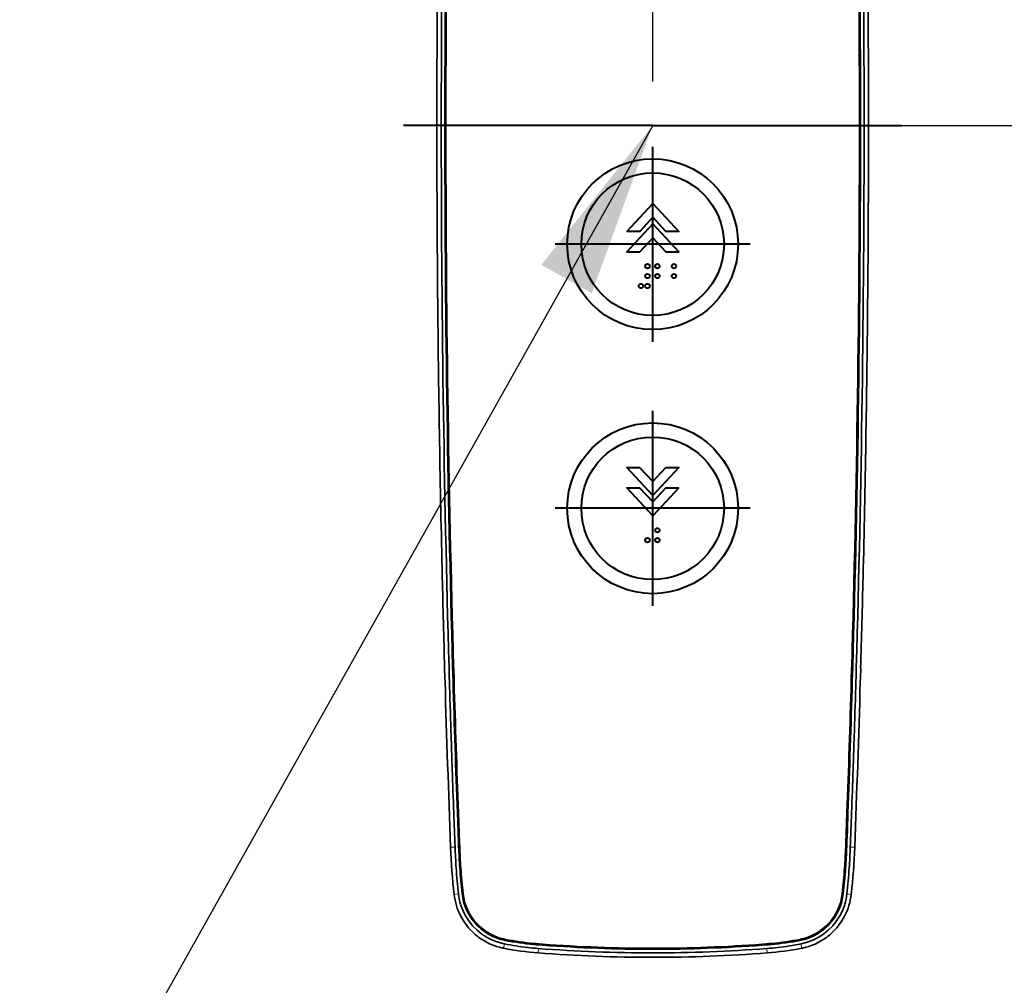
# Model space of a CAD drawing. Units: millimetres. Extents: x -17211 to 44507, y -307 to 11696.
# Drawn here: x 39820 to 40043, y 7832 to 8052 of the extents above; entities that cross this region are included whole.
import ezdxf

# ---------------------------------------------------------------- set-up
doc = ezdxf.new("R2010")
doc.units = ezdxf.units.MM
for name, color, linetype, lineweight in [('DIM', 4, 'Continuous', 18), ('OUTLINE', 2, 'Continuous', 40), ('OUTLINE2', 2, 'Continuous', 40)]:
    doc.layers.add(name, color=color, linetype=linetype, lineweight=lineweight)
doc.styles.add('RiGAD_tkEK', font='malgun.ttf')
doc.dimstyles.new('RiGAD_tkEK', dxfattribs={"dimtxt": 80, "dimasz": 40, "dimexe": 20, "dimexo": 10, "dimgap": 20, "dimtad": 1, "dimdec": 1, "dimdsep": 46, "dimtxsty": 'RiGAD_tkEK', "dimblk": 'OBLIQUE', "dimcen": 0.09, "dimclrd": 4, "dimclre": 4, "dimclrt": 4, "dimadec": 0, "dimazin": 0, "dimtfac": 1, "dimtdec": 4, "dimtmove": 0, "dimatfit": 3, "dimfxl": 1, "dimtolj": 1, "dimtzin": 0, "dimarcsym": 0})

# ---------------------------------------------------------------- blocks, each defined once
blk = doc.blocks.new('_Oblique')
at = {"color": 0, "linetype": 'ByBlock', "lineweight": -2}
blk.add_line((-0.5, -0.5), (0.5, 0.5), dxfattribs=at)
blk = doc.blocks.new('*D77')
at = {"layer": 'DEFPOINTS', "color": 0, "transparency": 16777216}
for p in [(39833.5, 8927.5), (40553.5, 8927.5), (39833.5, 6827.5)]:
    blk.add_point(p, dxfattribs=at)
at = {"layer": 'DIM', "color": 4, "lineweight": -2, "transparency": 16777216}
for p, q in [((39843.5, 8927.5), (40573.5, 8927.5)), ((40553.5, 6827.5), (40553.5, 8927.5)), ((39843.5, 6827.5), (40573.5, 6827.5))]:
    blk.add_line(p, q, dxfattribs=at)
at = {"layer": 'DIM', "color": 4, "lineweight": -2, "transparency": 16777216, "xscale": 40, "yscale": 40, "zscale": 40}
for p, rotation in [((40553.5, 8927.5), 90), ((40553.5, 6827.5), 270)]:
    blk.add_blockref('_Oblique', p, dxfattribs=dict(at, rotation=rotation))
at = {"layer": 'DIM', "color": 4, "transparency": 16777216, "insert": (40480.35, 7877.5), "char_height": 80, "attachment_point": 5, "rotation": 90, "style": 'RiGAD_tkEK'}
blk.add_mtext('\\A1;출입구 높이 2100', dxfattribs=at)
blk = doc.blocks.new('ENT_HIB')
at = {"color": 1}
for p, q in [((0, 0), (-56.56, 0)), ((0, -49.14), (0, -4.86)), ((22.14, -27), (-22.14, -27)), ((0, -109.14), (0, -64.86)), ((22.14, -87), (-22.14, -87))]:
    blk.add_line(p, q, dxfattribs=at)
blk.add_line((0, 0), (56.56, 0))
at = {"lineweight": 35, "ltscale": 0.012603}
for p, q in [((-48.85, -37.32), (-48.84, -37.83)), ((48.85, -37.32), (48.84, -37.83))]:
    blk.add_line(p, q, dxfattribs=at)
at = {"lineweight": 35, "ltscale": 0.076322}
for p, q in [((-48.84, -37.83), (-48.81, -40.88)), ((48.84, -37.83), (48.81, -40.88))]:
    blk.add_line(p, q, dxfattribs=at)
at = {"lineweight": 35, "ltscale": 0.005564}
for p, q in [((-48.81, -40.88), (-48.81, -41.1)), ((48.81, -40.88), (48.81, -41.1))]:
    blk.add_line(p, q, dxfattribs=at)
at = {"lineweight": 35, "ltscale": 3.89099e-05}
blk.add_line((-47.79, -102.63), (-47.79, -102.63), dxfattribs=at)
at = {"lineweight": 35, "ltscale": 3.90294e-05}
blk.add_line((47.79, -102.63), (47.79, -102.63), dxfattribs=at)
at = {"lineweight": 35, "ltscale": 0.000825818}
blk.add_line((-47.24, -123.35), (-47.24, -123.39), dxfattribs=at)
at = {"lineweight": 35, "ltscale": 0.052302}
for p, q in [((-47.24, -123.39), (-47.18, -125.48)), ((47.24, -123.39), (47.18, -125.48))]:
    blk.add_line(p, q, dxfattribs=at)
at = {"lineweight": 35, "ltscale": 0.000103805}
for p, q in [((-47.24, -123.39), (-47.24, -123.39)), ((47.24, -123.39), (47.24, -123.39))]:
    blk.add_line(p, q, dxfattribs=at)
at = {"lineweight": 35, "ltscale": 0.059677}
for p, q in [((-46.18, -125.47), (-46.25, -123.09)), ((46.18, -125.47), (46.25, -123.09))]:
    blk.add_line(p, q, dxfattribs=at)
at = {"lineweight": 35, "ltscale": 0.002864}
for p, q in [((-45.43, -123.2), (-45.43, -123.09)), ((45.43, -123.2), (45.43, -123.09))]:
    blk.add_line(p, q, dxfattribs=at)
at = {"lineweight": 35, "ltscale": 0.076782}
for p, q in [((-45.34, -126.27), (-45.43, -123.2)), ((-45.41, -123.2), (-45.32, -126.27)), ((45.41, -123.2), (45.32, -126.27)), ((45.34, -126.27), (45.43, -123.2))]:
    blk.add_line(p, q, dxfattribs=at)
at = {"lineweight": 35, "ltscale": 0.076754}
for p, q in [((-45.3, -123.17), (-45.22, -126.24)), ((45.3, -123.17), (45.22, -126.24))]:
    blk.add_line(p, q, dxfattribs=at)
at = {"lineweight": 35, "ltscale": 0.076778}
for p, q in [((-45.21, -123.19), (-45.12, -126.26)), ((-45.1, -126.26), (-45.19, -123.19)), ((45.1, -126.26), (45.19, -123.19)), ((45.21, -123.19), (45.12, -126.26))]:
    blk.add_line(p, q, dxfattribs=at)
at = {"lineweight": 35, "ltscale": 0.000825861}
blk.add_line((47.24, -123.35), (47.24, -123.39), dxfattribs=at)
at = {"lineweight": 35, "ltscale": 0.022875}
for p, q in [((-47.18, -125.48), (-47.15, -126.4)), ((47.18, -125.48), (47.15, -126.4))]:
    blk.add_line(p, q, dxfattribs=at)
at = {"lineweight": 35, "ltscale": 0.020431}
for p, q in [((-46.16, -126.29), (-46.18, -125.47)), ((46.16, -126.29), (46.18, -125.47))]:
    blk.add_line(p, q, dxfattribs=at)
at = {"lineweight": 35, "ltscale": 0.000947206}
blk.add_line((-46.16, -126.29), (-46.15, -126.33), dxfattribs=at)
at = {"lineweight": 35, "ltscale": 0.001382}
for p, q in [((-46.15, -126.33), (-46.15, -126.38)), ((46.15, -126.33), (46.15, -126.38))]:
    blk.add_line(p, q, dxfattribs=at)
at = {"lineweight": 35, "ltscale": 0.000480807}
blk.add_line((-45.34, -126.29), (-45.34, -126.27), dxfattribs=at)
at = {"lineweight": 13, "ltscale": 0.000435058}
blk.add_line((-45.34, -126.27), (-45.32, -126.27), dxfattribs=at)
at = {"lineweight": 35, "ltscale": 0.000148844}
blk.add_line((-45.34, -126.3), (-45.34, -126.29), dxfattribs=at)
at = {"lineweight": 13, "ltscale": 0.000436572}
for p, q in [((-45.34, -126.29), (-45.32, -126.29)), ((-45.34, -126.3), (-45.32, -126.3)), ((45.34, -126.29), (45.32, -126.29))]:
    blk.add_line(p, q, dxfattribs=at)
at = {"lineweight": 35, "ltscale": 0.000706042}
for p, q in [((-45.34, -126.32), (-45.34, -126.3)), ((45.34, -126.32), (45.34, -126.3))]:
    blk.add_line(p, q, dxfattribs=at)
at = {"lineweight": 13, "ltscale": 0.002644}
for p, q in [((-45.22, -126.24), (-45.32, -126.27)), ((45.22, -126.24), (45.32, -126.27))]:
    blk.add_line(p, q, dxfattribs=at)
at = {"lineweight": 13, "ltscale": 0.002646}
for p, q in [((-45.22, -126.26), (-45.32, -126.29)), ((45.22, -126.26), (45.32, -126.29))]:
    blk.add_line(p, q, dxfattribs=at)
at = {"lineweight": 13, "ltscale": 0.002649}
for p, q in [((-45.32, -126.3), (-45.22, -126.26)), ((45.32, -126.3), (45.22, -126.26))]:
    blk.add_line(p, q, dxfattribs=at)
at = {"lineweight": 35, "ltscale": 0.000481611}
blk.add_line((-45.32, -126.29), (-45.32, -126.27), dxfattribs=at)
at = {"lineweight": 35, "ltscale": 0.000148804}
blk.add_line((-45.32, -126.3), (-45.32, -126.29), dxfattribs=at)
at = {"lineweight": 35, "ltscale": 0.000476272}
blk.add_line((-45.22, -126.24), (-45.22, -126.26), dxfattribs=at)
at = {"lineweight": 35, "ltscale": 0.00013893}
blk.add_line((-45.22, -126.26), (-45.22, -126.26), dxfattribs=at)
at = {"lineweight": 35, "ltscale": 0.000630835}
for p, q in [((-45.12, -126.26), (-45.12, -126.29)), ((45.1, -126.29), (45.1, -126.26)), ((45.12, -126.26), (45.12, -126.29))]:
    blk.add_line(p, q, dxfattribs=at)
at = {"lineweight": 35, "ltscale": 0.000630793}
blk.add_line((-45.1, -126.29), (-45.1, -126.26), dxfattribs=at)
at = {"lineweight": 35, "ltscale": 0.000476319}
blk.add_line((45.22, -126.24), (45.22, -126.26), dxfattribs=at)
at = {"lineweight": 35, "ltscale": 0.000138889}
blk.add_line((45.22, -126.26), (45.22, -126.26), dxfattribs=at)
at = {"lineweight": 13, "ltscale": 0.000433532}
blk.add_line((45.34, -126.27), (45.32, -126.27), dxfattribs=at)
at = {"lineweight": 35, "ltscale": 0.000481657}
blk.add_line((45.32, -126.29), (45.32, -126.27), dxfattribs=at)
at = {"lineweight": 35, "ltscale": 0.000148423}
blk.add_line((45.32, -126.3), (45.32, -126.29), dxfattribs=at)
at = {"lineweight": 13, "ltscale": 0.000433522}
blk.add_line((45.34, -126.3), (45.32, -126.3), dxfattribs=at)
at = {"lineweight": 35, "ltscale": 0.000481188}
blk.add_line((45.34, -126.29), (45.34, -126.27), dxfattribs=at)
at = {"lineweight": 35, "ltscale": 0.000148898}
blk.add_line((45.34, -126.3), (45.34, -126.29), dxfattribs=at)
at = {"lineweight": 35, "ltscale": 0.000946741}
blk.add_line((46.16, -126.29), (46.15, -126.33), dxfattribs=at)
at = {"lineweight": 35, "ltscale": 3.01747e-05}
blk.add_line((-44.36, -156.2), (-44.36, -156.2), dxfattribs=at)
at = {"lineweight": 35, "ltscale": 0.000368321}
for p, q in [((-44.35, -156.22), (-44.36, -156.2)), ((44.34, -156.22), (44.34, -156.2)), ((44.35, -156.22), (44.36, -156.2))]:
    blk.add_line(p, q, dxfattribs=at)
at = {"lineweight": 35, "ltscale": 0.000368374}
blk.add_line((-44.34, -156.22), (-44.34, -156.2), dxfattribs=at)
at = {"lineweight": 35, "ltscale": 0.000366414}
blk.add_line((-44.3, -156.02), (-44.3, -156.03), dxfattribs=at)
at = {"lineweight": 35, "ltscale": 3.20435e-05}
blk.add_line((-44.12, -156.21), (-44.12, -156.21), dxfattribs=at)
at = {"lineweight": 35, "ltscale": 3.21885e-05}
blk.add_line((44.12, -156.21), (44.12, -156.21), dxfattribs=at)
at = {"lineweight": 35, "ltscale": 0.000366529}
blk.add_line((44.3, -156.02), (44.29, -156.03), dxfattribs=at)
at = {"lineweight": 35, "ltscale": 3.02902e-05}
blk.add_line((44.36, -156.2), (44.36, -156.2), dxfattribs=at)
at = {"lineweight": 13, "ltscale": 0.024989}
blk.add_line((-45.88, -164.01), (-44.88, -163.97), dxfattribs=at)
at = {"lineweight": 13, "ltscale": 0.000436739}
blk.add_line((-44.07, -163.94), (-44.05, -163.94), dxfattribs=at)
at = {"lineweight": 13, "ltscale": 0.005585}
for p, q in [((-44.05, -163.94), (-44.02, -163.72)), ((44.05, -163.94), (44.02, -163.72))]:
    blk.add_line(p, q, dxfattribs=at)
at = {"lineweight": 13, "ltscale": 0.000436818}
for p, q in [((-43.83, -163.93), (-43.85, -163.93)), ((43.83, -163.93), (43.85, -163.93))]:
    blk.add_line(p, q, dxfattribs=at)
at = {"lineweight": 13, "ltscale": 0.000433675}
blk.add_line((44.07, -163.94), (44.05, -163.94), dxfattribs=at)
at = {"lineweight": 13, "ltscale": 0.024991}
blk.add_line((45.88, -164.01), (44.88, -163.97), dxfattribs=at)
at = {"lineweight": 35, "ltscale": 0.000629837}
blk.add_line((-43.8, -168.77), (-43.81, -168.74), dxfattribs=at)
at = {"lineweight": 35, "ltscale": 5.28415e-05}
blk.add_line((-43.81, -168.74), (-43.81, -168.74), dxfattribs=at)
at = {"lineweight": 35, "ltscale": 0.000626687}
blk.add_line((-43.76, -168.5), (-43.76, -168.52), dxfattribs=at)
at = {"lineweight": 35, "ltscale": 5.5122e-05}
blk.add_line((-43.57, -168.75), (-43.57, -168.75), dxfattribs=at)
at = {"lineweight": 35, "ltscale": 5.50163e-05}
blk.add_line((43.57, -168.75), (43.57, -168.75), dxfattribs=at)
at = {"lineweight": 35, "ltscale": 0.000626902}
blk.add_line((43.76, -168.5), (43.76, -168.52), dxfattribs=at)
at = {"lineweight": 35, "ltscale": 0.000630112}
blk.add_line((43.8, -168.77), (43.81, -168.74), dxfattribs=at)
at = {"lineweight": 35, "ltscale": 5.27312e-05}
blk.add_line((43.81, -168.74), (43.81, -168.74), dxfattribs=at)
at = {"lineweight": 13, "ltscale": 0.006939}
for p, q in [((-43.27, -174.53), (-43.25, -174.26)), ((43.27, -174.53), (43.25, -174.26))]:
    blk.add_line(p, q, dxfattribs=at)
at = {"lineweight": 13, "ltscale": 0.024914}
for p, q in [((-45.09, -174.73), (-44.1, -174.62)), ((45.09, -174.73), (44.1, -174.62))]:
    blk.add_line(p, q, dxfattribs=at)
at = {"lineweight": 13, "ltscale": 3.24249e-05}
blk.add_line((-45.09, -174.73), (-45.09, -174.73), dxfattribs=at)
at = {"lineweight": 13, "ltscale": 0.000435801}
for p, q in [((-43.28, -174.54), (-43.27, -174.53)), ((43.28, -174.54), (43.27, -174.53))]:
    blk.add_line(p, q, dxfattribs=at)
at = {"lineweight": 13, "ltscale": 0.000437608}
blk.add_line((-43.05, -174.51), (-43.07, -174.51), dxfattribs=at)
at = {"lineweight": 13, "ltscale": 0.000436092}
blk.add_line((43.05, -174.51), (43.07, -174.51), dxfattribs=at)
at = {"lineweight": 13, "ltscale": 3.39337e-05}
blk.add_line((45.09, -174.73), (45.09, -174.73), dxfattribs=at)
at = {"lineweight": 13, "ltscale": 0.000435304}
blk.add_line((-40.16, -181.43), (-40.15, -181.42), dxfattribs=at)
at = {"lineweight": 13, "ltscale": 0.00737}
for p, q in [((-40.15, -181.42), (-40.14, -181.12)), ((40.15, -181.42), (40.14, -181.12))]:
    blk.add_line(p, q, dxfattribs=at)
at = {"lineweight": 13, "ltscale": 0.000437622}
blk.add_line((-39.99, -181.27), (-40, -181.28), dxfattribs=at)
at = {"lineweight": 13, "ltscale": 0.0004365}
blk.add_line((39.99, -181.27), (40, -181.28), dxfattribs=at)
at = {"lineweight": 13, "ltscale": 0.000436433}
blk.add_line((40.16, -181.43), (40.15, -181.42), dxfattribs=at)
at = {"lineweight": 35, "ltscale": 0.000163212}
blk.add_line((-40.45, -183.69), (-40.44, -183.7), dxfattribs=at)
at = {"lineweight": 13, "ltscale": 0.005112}
for p, q in [((-33.51, -185.14), (-33.51, -184.94)), ((33.51, -185.14), (33.51, -184.94))]:
    blk.add_line(p, q, dxfattribs=at)
at = {"lineweight": 13, "ltscale": 0.000434662}
blk.add_line((-33.51, -185.16), (-33.51, -185.14), dxfattribs=at)
at = {"lineweight": 13, "ltscale": 0.000438031}
blk.add_line((-33.46, -184.93), (-33.47, -184.95), dxfattribs=at)
at = {"lineweight": 13, "ltscale": 0.000438326}
blk.add_line((33.46, -184.93), (33.47, -184.95), dxfattribs=at)
at = {"lineweight": 13, "ltscale": 0.00043437}
blk.add_line((33.51, -185.16), (33.51, -185.14), dxfattribs=at)
at = {"lineweight": 35, "ltscale": 0.000163465}
blk.add_line((40.45, -183.69), (40.44, -183.7), dxfattribs=at)
at = {"lineweight": 35, "ltscale": 0.002002}
blk.add_line((-34.03, -186.91), (-33.95, -186.93), dxfattribs=at)
at = {"lineweight": 35, "ltscale": 0.002253}
blk.add_line((-33.95, -186.93), (-33.86, -186.95), dxfattribs=at)
at = {"lineweight": 13, "ltscale": 0.024998}
for p, q in [((-33.86, -186.95), (-33.67, -185.96)), ((33.86, -186.95), (33.67, -185.96))]:
    blk.add_line(p, q, dxfattribs=at)
at = {"lineweight": 35, "ltscale": 0.002164}
blk.add_line((-33.75, -185.95), (-33.67, -185.96), dxfattribs=at)
at = {"lineweight": 35, "ltscale": 0.000743781}
for p, q in [((-28.4, -186.78), (-28.37, -186.78)), ((28.4, -186.78), (28.37, -186.78))]:
    blk.add_line(p, q, dxfattribs=at)
at = {"lineweight": 13, "ltscale": 0.024971}
for p, q in [((-26.02, -188.01), (-25.94, -187.01)), ((26.02, -188.01), (25.94, -187.01))]:
    blk.add_line(p, q, dxfattribs=at)
at = {"lineweight": 13, "ltscale": 0.005032}
for p, q in [((-25.99, -186.17), (-25.99, -185.97)), ((25.99, -186.17), (25.99, -185.97))]:
    blk.add_line(p, q, dxfattribs=at)
at = {"lineweight": 35, "ltscale": 0.000407058}
for p, q in [((-25.98, -186.17), (-25.99, -186.17)), ((-25.98, -186.19), (-25.99, -186.19)), ((25.98, -186.19), (25.99, -186.19))]:
    blk.add_line(p, q, dxfattribs=at)
at = {"lineweight": 13, "ltscale": 0.000434648}
for p, q in [((-25.99, -186.19), (-25.99, -186.17)), ((-25.95, -186.19), (-25.95, -186.17)), ((25.95, -186.19), (25.95, -186.17))]:
    blk.add_line(p, q, dxfattribs=at)
at = {"lineweight": 13, "ltscale": 0.000438315}
for p, q in [((-25.98, -185.97), (-25.97, -185.95)), ((-25.93, -185.96), (-25.93, -185.97)), ((25.93, -185.96), (25.93, -185.97)), ((25.98, -185.97), (25.97, -185.95))]:
    blk.add_line(p, q, dxfattribs=at)
at = {"lineweight": 35, "ltscale": 3.67183e-05}
for p, q in [((-25.97, -185.95), (-25.98, -185.95)), ((25.97, -185.95), (25.98, -185.95))]:
    blk.add_line(p, q, dxfattribs=at)
at = {"lineweight": 35, "ltscale": 0.001152}
for p, q in [((-25.98, -185.97), (-25.93, -185.97)), ((-25.93, -185.96), (-25.97, -185.95)), ((25.93, -185.96), (25.97, -185.95)), ((25.98, -185.97), (25.93, -185.97))]:
    blk.add_line(p, q, dxfattribs=at)
at = {"lineweight": 35, "ltscale": 0.000743723}
for p, q in [((-25.95, -186.17), (-25.98, -186.17)), ((25.95, -186.17), (25.98, -186.17))]:
    blk.add_line(p, q, dxfattribs=at)
at = {"lineweight": 13, "ltscale": 0.000434913}
for p, q in [((-25.98, -186.19), (-25.98, -186.17)), ((25.98, -186.19), (25.98, -186.17))]:
    blk.add_line(p, q, dxfattribs=at)
at = {"lineweight": 35, "ltscale": 0.000720756}
for p, q in [((-25.95, -186.19), (-25.98, -186.19)), ((25.95, -186.19), (25.98, -186.19))]:
    blk.add_line(p, q, dxfattribs=at)
at = {"lineweight": 35, "ltscale": 0.000942761}
for p, q in [((-25.94, -187.01), (-25.98, -187.01)), ((25.94, -187.01), (25.98, -187.01))]:
    blk.add_line(p, q, dxfattribs=at)
at = {"lineweight": 13, "ltscale": 0.00503}
for p, q in [((-25.95, -186.17), (-25.94, -185.97)), ((25.95, -186.17), (25.94, -185.97))]:
    blk.add_line(p, q, dxfattribs=at)
at = {"lineweight": 35, "ltscale": 0.000818798}
for p, q in [((-25.91, -186.18), (-25.95, -186.17)), ((25.91, -186.18), (25.95, -186.17)), ((25.91, -186.19), (25.95, -186.19))]:
    blk.add_line(p, q, dxfattribs=at)
at = {"lineweight": 35, "ltscale": 0.000817276}
blk.add_line((-25.91, -186.19), (-25.95, -186.19), dxfattribs=at)
at = {"lineweight": 35, "ltscale": 0.00037195}
for p, q in [((-25.91, -185.96), (-25.93, -185.96)), ((-25.93, -185.97), (-25.92, -185.98)), ((25.91, -185.96), (25.93, -185.96)), ((25.93, -185.97), (25.92, -185.98))]:
    blk.add_line(p, q, dxfattribs=at)
at = {"lineweight": 35, "ltscale": 0.004406}
for p, q in [((-25.92, -185.98), (-25.74, -185.99)), ((25.92, -185.98), (25.74, -185.99))]:
    blk.add_line(p, q, dxfattribs=at)
at = {"lineweight": 35, "ltscale": 0.004408}
for p, q in [((-25.74, -185.97), (-25.91, -185.96)), ((25.74, -185.97), (25.91, -185.96))]:
    blk.add_line(p, q, dxfattribs=at)
at = {"lineweight": 35, "ltscale": 0.003968}
for p, q in [((-25.76, -186.19), (-25.91, -186.18)), ((-25.76, -186.21), (-25.91, -186.19)), ((25.76, -186.19), (25.91, -186.18)), ((25.76, -186.21), (25.91, -186.19))]:
    blk.add_line(p, q, dxfattribs=at)
at = {"lineweight": 35, "ltscale": 0.020615}
for p, q in [((-24.93, -186.25), (-25.76, -186.19)), ((24.93, -186.25), (25.76, -186.19))]:
    blk.add_line(p, q, dxfattribs=at)
at = {"lineweight": 35, "ltscale": 0.020612}
for p, q in [((-24.93, -186.27), (-25.76, -186.21)), ((24.93, -186.27), (25.76, -186.21))]:
    blk.add_line(p, q, dxfattribs=at)
at = {"lineweight": 35, "ltscale": 0.020598}
for p, q in [((-24.92, -186.03), (-25.74, -185.97)), ((-25.74, -185.99), (-24.92, -186.05)), ((24.92, -186.03), (25.74, -185.97)), ((25.74, -185.99), (24.92, -186.05))]:
    blk.add_line(p, q, dxfattribs=at)
at = {"lineweight": 13, "ltscale": 0.000437935}
for p, q in [((-25.74, -185.97), (-25.74, -185.99)), ((25.74, -185.97), (25.74, -185.99))]:
    blk.add_line(p, q, dxfattribs=at)
at = {"lineweight": 35, "ltscale": 0.000405537}
blk.add_line((25.98, -186.17), (25.99, -186.17), dxfattribs=at)
at = {"lineweight": 13, "ltscale": 0.000434768}
blk.add_line((25.99, -186.19), (25.99, -186.17), dxfattribs=at)
at = {"lineweight": 35, "ltscale": 0.002165}
blk.add_line((33.75, -185.95), (33.67, -185.96), dxfattribs=at)
at = {"lineweight": 35, "ltscale": 0.002256}
blk.add_line((33.95, -186.93), (33.86, -186.95), dxfattribs=at)
at = {"lineweight": 35, "ltscale": 0.002}
blk.add_line((34.03, -186.91), (33.95, -186.93), dxfattribs=at)
at = {"color": 2, "flags": 128}
for points in [[(-5.87, -24.08), (0.04, -17.72), (5.94, -24.08), (3.01, -24.08), (0.04, -20.87), (-2.94, -24.08)], [(0.04, -25.51), (3.01, -28.72), (5.94, -28.72), (0.04, -22.36), (-5.87, -28.72), (-2.94, -28.72)], [(2.98, -77.72), (5.91, -77.72), (0.01, -84.08), (-5.9, -77.72), (-2.97, -77.72), (0.01, -80.92)], [(5.91, -82.36), (0.01, -88.72), (-5.9, -82.36), (-2.97, -82.36), (0.01, -85.56), (2.98, -82.36)]]:
    blk.add_lwpolyline(points, close=True, dxfattribs=at)
at = {"lineweight": 35}
for points in [[(-44.07, -163.94), (-44.12, -162.64), (-44.21, -160.31), (-44.35, -156.22)], [(-44.05, -163.94), (-44.1, -162.81), (-44.27, -158.21), (-44.34, -156.22)], [(-44.3, -156.03), (-44.11, -161.43), (-44.03, -163.57), (-44.02, -163.72)], [(-43.85, -163.93), (-43.88, -163.16), (-44.08, -157.76), (-44.14, -156.21)], [(-43.83, -163.93), (-43.87, -163.16), (-44.04, -158.53), (-44.12, -156.21)], [(43.83, -163.93), (43.87, -163.16), (44.04, -158.53), (44.12, -156.21)], [(43.85, -163.93), (43.88, -163.16), (44.08, -157.76), (44.14, -156.21)], [(44.29, -156.03), (44.11, -161.43), (44.03, -163.57), (44.02, -163.72)], [(44.05, -163.94), (44.1, -162.81), (44.27, -158.21), (44.34, -156.22)], [(44.07, -163.94), (44.12, -162.64), (44.21, -160.31), (44.35, -156.22)], [(-33.75, -185.95), (-35.08, -185.6), (-36.38, -185.12), (-37.62, -184.5), (-38.8, -183.74), (-39.89, -182.86), (-40.89, -181.86), (-41.77, -180.75), (-42.53, -179.56), (-43.15, -178.29), (-43.62, -176.98)], [(33.75, -185.95), (35.08, -185.6), (36.38, -185.12), (37.62, -184.5), (38.8, -183.74), (39.89, -182.86), (40.89, -181.86), (41.77, -180.75), (42.53, -179.56), (43.15, -178.29), (43.62, -176.98)]]:
    blk.add_lwpolyline(points, dxfattribs=at)
for centre, radius in [((0, -27), 19.4), ((0, -27), 16.2), ((0, -87), 19.4), ((0, -87), 16.2)]:
    blk.add_circle(centre, radius)
at = {"color": 2}
for centre in [(-1.17, -31.99), (1.08, -31.99), (4.83, -31.99), (-1.17, -34.24), (1.08, -34.24), (4.83, -34.24), (-2.67, -36.49), (-1.17, -36.49), (1.08, -91.99), (-1.17, -94.24), (1.08, -94.24)]:
    blk.add_circle(centre, 0.5, dxfattribs=at)
at = {"lineweight": 35}
for centre, radius, start, end in [((4255.56, 0), 4303.57, 178.36107, 181.63894), ((4260.52, -0.07), 4307.71, 178.36177, 179.99913), ((4260.46, -0.07), 4307.64, 178.36021, 179.99912), ((4261.12, -0.06), 4308.09, 178.36058, 179.99924), ((4261.21, -0.06), 4308.17, 178.36062, 179.99924), ((-4261.21, -0.06), 4308.17, 0.00076, 1.63938), ((-4261.12, -0.06), 4308.09, 0.00076, 1.63942), ((-4260.46, -0.07), 4307.64, 0.00088, 1.63979), ((-4260.52, -0.07), 4307.71, 0.00087, 1.63823), ((-4255.56, 0), 4303.57, 358.36107, 1.63894), ((4255.9, 0), 4304.91, 179.50326, 179.99999), ((-4255.9, 0), 4304.91, 0.00001, 0.49674), ((4255.9, 0), 4304.91, 180.00001, 180.49674), ((4260.46, 0.07), 4307.64, 180.00087, 181.63979), ((4261.12, 0.06), 4308.09, 180.00076, 181.63942), ((-4261.21, 0.06), 4308.17, 358.36062, 359.99924), ((4260.52, 0.06), 4307.71, 180.00087, 181.63823), ((4261.21, 0.06), 4308.17, 180.00076, 181.63938), ((-4261.12, 0.06), 4308.09, 358.36058, 359.99924), ((-4260.46, 0.07), 4307.64, 358.36021, 359.99912), ((-4260.52, 0.07), 4307.71, 358.36177, 359.99913), ((-4255.9, 0), 4304.91, 359.50326, 359.99999), ((4255.23, -0.01), 4304.23, 180.54704, 181.36622), ((-4255.23, -0.01), 4304.24, 358.63377, 359.45296), ((4374.52, -9.09), 4421.29, 181.04626, 181.47855), ((-4374.52, -9.09), 4421.29, 358.52144, 358.95372), ((4256.08, 0.01), 4305.09, 181.36635, 181.6421), ((-4256.09, 0.01), 4305.09, 358.35791, 358.63365), ((4256.18, 0.02), 4305.19, 181.68267, 182.18352), ((2709.18, -46.74), 2756.49, 181.65571, 181.77684), ((4258.86, 0.15), 4306.05, 181.68308, 182.08081), ((4254.24, 0), 4301.42, 181.68253, 182.08109), ((3598.2, -27.96), 3644.74, 181.5455, 182.01348), ((4264.17, 0.31), 4311.14, 181.68275, 182.08058), ((4263.84, 0.3), 4310.8, 181.68272, 182.08058), ((-4263.84, 0.3), 4310.8, 357.91943, 358.31728), ((-4264.17, 0.31), 4311.14, 357.91943, 358.31726), ((-3598.21, -27.96), 3644.76, 357.98652, 358.45449), ((-4254.27, 0), 4301.44, 357.91891, 358.31746), ((-4258.88, 0.15), 4306.07, 357.91919, 358.31692), ((-4256.2, 0.02), 4305.21, 357.81647, 358.31733), ((-2709.19, -46.74), 2756.5, 358.22316, 358.34428), ((4362.17, 4.36), 4410.26, 181.77452, 181.8698), ((-4362.19, 4.36), 4410.28, 358.1302, 358.22548), ((4745.43, 16.02), 4793.7, 181.85961, 181.94048), ((-4745.46, 16.02), 4793.73, 358.05951, 358.14039), ((4354.91, 3.44), 4402.98, 181.94893, 182.07745), ((-4354.93, 3.44), 4403, 357.92255, 358.05106), ((4604.93, 12.75), 4653.17, 182.08043, 182.17656), ((-4604.96, 12.75), 4653.2, 357.82344, 357.91956), ((105.07, -158.26), 151.06, 182.1827, 186.262), ((104.88, -158.28), 149.87, 182.1767, 183.9859), ((104.92, -158.26), 149.09, 182.1848, 184.032), ((103.29, -158.28), 147.41, 182.1157, 183.9747), ((104.94, -158.26), 148.9, 182.1846, 184.0422), ((104.94, -158.26), 148.88, 182.1845, 184.0421), ((-104.94, -158.26), 148.88, 355.9579, 357.8155), ((-104.94, -158.26), 148.9, 355.9578, 357.8154), ((-103.29, -158.28), 147.41, 356.0253, 357.8843), ((-104.92, -158.26), 149.09, 355.968, 357.8152), ((-104.88, -158.28), 149.87, 356.0141, 357.8234), ((-105.07, -158.26), 151.06, 353.738, 357.8173), ((107.46, -158.08), 152.46, 183.9919, 186.2285), ((104.94, -158.26), 149.12, 184.0418, 186.267), ((104.95, -158.26), 149.11, 184.0419, 186.267), ((103.28, -158.28), 147.4, 183.9849, 186.2237), ((104.96, -158.26), 148.91, 184.0418, 186.2668), ((104.96, -158.26), 148.9, 184.0426, 186.2668), ((-104.96, -158.26), 148.9, 353.7332, 355.9573), ((-104.96, -158.26), 148.91, 353.7332, 355.9582), ((-103.28, -158.28), 147.4, 353.7763, 356.0151), ((-104.95, -158.26), 149.11, 353.7331, 355.9581), ((-104.94, -158.26), 149.12, 353.733, 355.9582), ((-107.46, -158.08), 152.46, 353.7715, 356.0081), ((-31.27, -172.95), 12.05, 186.2379, 219.6268), ((31.27, -172.95), 12.05, 320.3739, 353.7621), ((-31.17, -173.2), 14, 186.2714, 228.5144), ((-31.22, -173.21), 12.96, 186.2471, 196.8869), ((-31.18, -173.21), 12.18, 186.2656, 222.4703), ((-31.18, -173.21), 12.16, 186.2656, 222.4705), ((-31.18, -173.21), 11.96, 186.2663, 222.4697), ((-31.18, -173.21), 11.95, 186.2663, 222.4697), ((31.18, -173.21), 11.95, 317.5303, 353.7337), ((31.18, -173.21), 11.96, 317.5303, 353.7337), ((31.18, -173.21), 12.16, 317.5295, 353.7344), ((31.18, -173.21), 12.18, 317.5297, 353.7344), ((31.17, -173.2), 14, 311.4856, 353.7285), ((31.22, -173.21), 12.96, 343.1131, 353.7529), ((-31.22, -173.26), 12.11, 222.4141, 240.7069), ((-31.22, -173.26), 12.09, 222.414, 240.7069), ((-31.22, -173.26), 11.89, 222.4099, 240.711), ((-31.22, -173.26), 11.87, 222.4098, 240.7111), ((31.22, -173.26), 11.87, 299.2889, 317.5902), ((31.22, -173.26), 11.89, 299.289, 317.5901), ((31.22, -173.26), 12.09, 299.2931, 317.586), ((31.22, -173.26), 12.11, 299.2931, 317.5859), ((-31.16, -173.19), 14.02, 228.5475, 233.6129), ((-31.17, -173.2), 14.01, 233.6218, 258.2437), ((-31.2, -173.27), 12.12, 240.6038, 258.9979), ((-31.2, -173.26), 12.1, 240.6067, 258.9949), ((-31.2, -173.27), 11.89, 240.5967, 259.0051), ((-31.2, -173.27), 11.87, 240.5966, 259.0052), ((-20.78, -119.99), 66.38, 258.9485, 264.6321), ((-20.78, -120), 66.4, 258.9483, 264.6323), ((-20.78, -120), 66.18, 258.9484, 264.6328), ((-20.78, -120), 66.16, 258.9484, 264.6326), ((20.78, -120), 66.16, 275.3674, 281.0516), ((20.78, -120), 66.18, 275.3672, 281.0516), ((20.78, -119.99), 66.38, 275.3678, 281.0516), ((20.78, -120), 66.4, 275.3677, 281.0517), ((31.2, -173.27), 11.87, 280.9948, 299.4034), ((31.2, -173.27), 11.89, 280.9949, 299.4033), ((31.2, -173.26), 12.1, 281.0051, 299.3933), ((31.2, -173.27), 12.12, 281.0021, 299.3962), ((31.17, -173.2), 14.01, 281.7563, 306.3782), ((31.16, -173.19), 14.02, 306.3871, 311.4525), ((-20.74, -119.73), 68.48, 258.9601, 265.5858), ((-20.78, -119.97), 67.24, 258.9491, 263.5161), ((-20.81, -120.33), 66.88, 263.4803, 265.5669), ((-20.79, -120.11), 66.26, 264.6312, 265.4986), ((-20.79, -120.11), 66.28, 264.6312, 265.4987), ((-20.78, -119.95), 66.2, 264.6326, 265.4969), ((-20.78, -119.95), 66.23, 264.6327, 265.498), ((0.02, 150.14), 338.15, 265.5977, 269.997), ((0.02, 150.74), 337.91, 265.7644, 269.9958), ((0.02, 150.75), 337.94, 265.7645, 269.9958), ((0.02, 150.77), 337.73, 265.7649, 269.9958), ((0.02, 150.77), 337.74, 265.7647, 269.9958), ((-0.02, 150.77), 337.73, 270.0042, 274.2351), ((-0.02, 150.77), 337.74, 270.0042, 274.2353), ((-0.02, 150.74), 337.91, 270.0042, 274.2356), ((-0.03, 150.75), 337.94, 270.0042, 274.2355), ((-0.02, 150.14), 338.15, 270.0031, 274.4023), ((20.78, -119.95), 66.2, 274.5031, 275.3674), ((20.78, -119.95), 66.23, 274.502, 275.3673), ((20.81, -120.33), 66.88, 274.4331, 276.5197), ((20.79, -120.11), 66.26, 274.5014, 275.3688), ((20.79, -120.11), 66.28, 274.5013, 275.3688), ((20.74, -119.73), 68.48, 274.4142, 281.0399), ((20.78, -119.97), 67.24, 276.4839, 281.0509), ((0, 150.04), 339.05, 265.5999, 270.0006), ((0, 150.04), 339.05, 269.9994, 274.4001)]:
    blk.add_arc(centre, radius, start, end, dxfattribs=at)
at = {"lineweight": 13}
for centre, start, end in [((0.04, 151.08), 265.599, 269.993), ((-0.04, 151.08), 270.007, 274.401)]:
    blk.add_arc(centre, 339.05, start, end, dxfattribs=at)
blk = doc.blocks.new('*D82')
at = {"layer": 'DEFPOINTS', "color": 0, "transparency": 16777216}
for p in [(39963.5, 8027.5), (40143.5, 8027.5), (40258.5, 6827.5)]:
    blk.add_point(p, dxfattribs=at)
at = {"layer": 'DIM', "color": 4, "lineweight": -2, "transparency": 16777216}
for p, q in [((39973.5, 8027.5), (40163.5, 8027.5)), ((40143.5, 6827.5), (40143.5, 8027.5)), ((40248.5, 6827.5), (40123.5, 6827.5))]:
    blk.add_line(p, q, dxfattribs=at)
at = {"layer": 'DIM', "color": 4, "lineweight": -2, "transparency": 16777216, "xscale": 40, "yscale": 40, "zscale": 40}
for p, rotation in [((40143.5, 8027.5), 90), ((40143.5, 6827.5), 270)]:
    blk.add_blockref('_Oblique', p, dxfattribs=dict(at, rotation=rotation))
at = {"layer": 'DIM', "color": 4, "transparency": 16777216, "insert": (40081.95, 7427.5), "char_height": 80, "attachment_point": 5, "rotation": 90, "style": 'RiGAD_tkEK'}
blk.add_mtext('\\A1;1200', dxfattribs=at)
blk = doc.blocks.new('*D83')
at = {"layer": 'DEFPOINTS', "color": 0, "transparency": 16777216}
for p in [(39963.5, 8387.5), (39713.5, 8027.5), (39963.5, 8027.5)]:
    blk.add_point(p, dxfattribs=at)
at = {"layer": 'DIM', "color": 4, "lineweight": -2, "transparency": 16777216}
for p, q in [((39713.5, 8037.5), (39713.5, 8407.5)), ((39963.5, 8037.5), (39963.5, 8407.5)), ((39713.5, 8387.5), (39963.5, 8387.5)), ((40249.99, 8387.5), (39963.5, 8387.5))]:
    blk.add_line(p, q, dxfattribs=at)
at = {"layer": 'DIM', "color": 4, "lineweight": -2, "transparency": 16777216, "xscale": 40, "yscale": 40, "zscale": 40, "rotation": 180}
blk.add_blockref('_Oblique', (39713.5, 8387.5), dxfattribs=at)
at = {"layer": 'DIM', "color": 4, "lineweight": -2, "transparency": 16777216, "xscale": 40, "yscale": 40, "zscale": 40}
blk.add_blockref('_Oblique', (39963.5, 8387.5), dxfattribs=at)
at = {"layer": 'DIM', "color": 4, "transparency": 16777216, "insert": (40143.5, 8448.83), "char_height": 80, "attachment_point": 5, "style": 'RiGAD_tkEK'}
blk.add_mtext('\\A1;250', dxfattribs=at)

msp = doc.modelspace()

# ---------------------------------------------------------------- block references
at = {"layer": 'OUTLINE'}
msp.add_blockref('ENT_HIB', (39963.5, 8027.5), dxfattribs=at)

# ---------------------------------------------------------------- dimensions: what is measured, and where the dimension line sits
at = {"layer": 'DIM'}
dim = msp.add_linear_dim(base=(40553.5, 8927.5), p1=(39833.5, 6827.5), p2=(39833.5, 8927.5), angle=90, text='출입구 높이 <>', dimstyle='RiGAD_tkEK', override={"dimtix": 1, "dimtofl": 1}, dxfattribs=at)
dim.commit()
dim.dimension.update_dxf_attribs({"geometry": '*D77', "text_midpoint": (40480.35, 7877.5)})
dim = msp.add_linear_dim(base=(39963.5, 8387.5), p1=(39713.5, 8027.5), p2=(39963.5, 8027.5), dimstyle='RiGAD_tkEK', override={"dimtmove": 1}, dxfattribs=at)
dim.commit()
dim.dimension.update_dxf_attribs({"geometry": '*D83', "text_midpoint": (40143.5, 8387.5), "dimtype": 160})
dim = msp.add_linear_dim(base=(40143.5, 8027.5), p1=(40258.5, 6827.5), p2=(39963.5, 8027.5), angle=90, dimstyle='RiGAD_tkEK', override={"dimtix": 1, "dimtofl": 1}, dxfattribs=at)
dim.commit()
dim.dimension.update_dxf_attribs({"geometry": '*D82', "text_midpoint": (40081.95, 7427.5)})

# ---------------------------------------------------------------- leaders
at = {"layer": 'OUTLINE2', "color": 4, "annotation_type": 0, "has_hookline": 1, "hookline_direction": 1, "text_width": 359.02}
msp.add_leader([(39963.5, 8027.5), (39728.01, 7607.5), (39688.01, 7607.5)], dimstyle='RiGAD_tkEK', dxfattribs=at)

doc.saveas('drawing.dxf')
